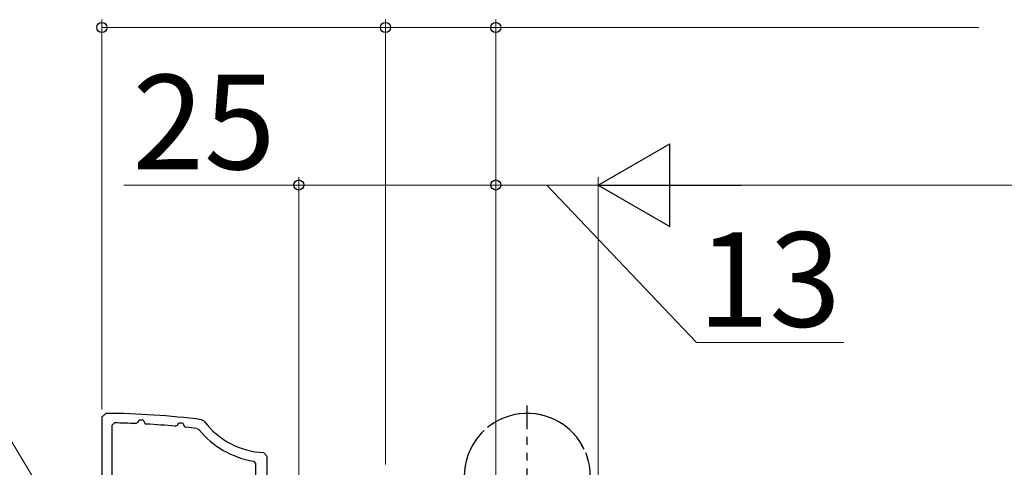
# Model space of a CAD drawing. Extents: x 105 to 1155, y 126 to 1689.
# Drawn here: x 356 to 481, y 1254 to 1311 of the extents above; entities that cross this region are included whole.
import ezdxf

# ---------------------------------------------------------------- set-up
doc = ezdxf.new("R2010")
doc.units = 0
doc.linetypes.add('YDIVIDE_1', pattern=[15, 10, -1, 1, -1, 1, -1])
for name, color, linetype, lineweight in [('YKK_11', 7, 'CONTINUOUS', 30), ('YKK_13', 4, 'CONTINUOUS', 30), ('YKK_D', 6, 'CONTINUOUS', 13)]:
    doc.layers.add(name, color=color, linetype=linetype, lineweight=lineweight)
doc.styles.add('text-b', font='txt')

msp = doc.modelspace()

# ---------------------------------------------------------------- linework, layer by layer
at = {"layer": 'YKK_11', "color": 30, "linetype": 'ByBlock', "lineweight": -2, "ltscale": 0.5}
for p, q in [((367.12, 1260.82, 0), (366.62, 1260.32, 0)), ((366.62, 1260.32, 0), (366.62, 1229.32, 0)), ((371.22, 1259.69, 0), (371.37, 1259.99, 0)), ((371.37, 1259.99, 0), (371.86, 1259.99, 0)), ((371.86, 1259.99, 0), (372.08, 1259.57, 0)), ((379.62, 1259.82, 0), (379.28, 1260.01, 0)), ((367.92, 1259.3, 0), (368.22, 1259.6, 0)), ((367.92, 1249.82, 0), (367.92, 1259.3, 0)), ((370.94, 1259.52, 0), (371.22, 1259.69, 0)), ((372.08, 1259.57, 0), (372.25, 1259.46, 0)), ((375.94, 1259.18, 0), (376.23, 1259.34, 0)), ((376.23, 1259.34, 0), (376.37, 1259.61, 0)), ((376.37, 1259.61, 0), (376.86, 1259.61, 0)), ((376.86, 1259.61, 0), (377.1, 1259.15, 0)), ((377.1, 1259.15, 0), (377.25, 1259.04, 0)), ((378.72, 1258.87, 0), (378.92, 1258.76, 0)), ((387.62, 1255.33, 0), (387.14, 1255.83, 0)), ((387.62, 1249.62, 0), (387.62, 1255.33, 0)), ((385.86, 1254.76, 0), (386.12, 1254.46, 0)), ((386.12, 1254.46, 0), (386.12, 1241.32, 0))]:
    msp.add_line(p, q, dxfattribs=at)
for centre, radius, start, end in [((366.62, 1160.82, 0), 100, 82.7244, 89.7121), ((387.62, 1265.82, 0), 10, 216.8775, 267.2706), ((366.62, 1160.82, 0), 98.8, 87.4944, 89.0693), ((366.62, 1160.82, 0), 98.8, 84.5868, 86.7341), ((366.62, 1160.82, 0), 98.8, 82.9634, 83.8204), ((387.62, 1265.82, 0), 11.2, 219.0302, 260.9949)]:
    msp.add_arc(centre, radius, start, end, dxfattribs=at)
at = {"layer": 'YKK_13', "linetype": 'YDIVIDE_1'}
msp.add_line((420.62, 1243.82, 0), (420.62, 1261.82, 0), dxfattribs=at)
for start, end in [(306.8699, 258.463), (281.537, 233.1301)]:
    msp.add_arc((420.62, 1252.82, 0), 8, start, end, dxfattribs=at)
at = {"layer": 'YKK_D'}
for p, q in [((389.33, 1200.29), (323.6, 1309.82)), ((366.62, 1261.32, 0), (366.62, 1310.82, 0)), ((402.62, 1309.82, 0), (366.62, 1309.82, 0)), ((402.62, 1254.32, 0), (402.62, 1310.82, 0)), ((391.62, 1289.82, 0), (369.39, 1289.82, 0)), ((391.62, 1242.02, 0), (391.62, 1290.82, 0)), ((416.62, 1289.82, 0), (391.62, 1289.82, 0)), ((416.62, 1246.32, 0), (416.62, 1290.82, 0))]:
    msp.add_line(p, q, dxfattribs=at)
at = {"layer": 'YKK_D', "ltscale": 3}
for p, q in [((402.62, 1254.32, 0), (402.62, 1310.82, 0)), ((402.62, 1309.82, 0), (416.62, 1309.82, 0)), ((416.62, 1290.82, 0), (416.62, 1310.82, 0)), ((416.62, 1309.82, 0), (477.92, 1309.82, 0)), ((416.62, 1246.32, 0), (416.62, 1290.82, 0)), ((429.62, 1289.82, 0), (416.62, 1289.82, 0)), ((423.12, 1289.82, 0), (442.09, 1269.82, 0)), ((429.62, 1240.92, 0), (429.62, 1290.82, 0)), ((429.62, 1240.92, 0), (429.62, 1290.82, 0)), ((790.12, 1289.82, 0), (440.12, 1289.82, 0)), ((442.09, 1269.82, 0), (460.82, 1269.82, 0))]:
    msp.add_line(p, q, dxfattribs=at)
at = {"layer": 'YKK_D', "lineweight": -2}
for p, q in [((429.62, 1289.82, 0), (438.71, 1295.07, 0)), ((438.71, 1284.57, 0), (438.71, 1295.07, 0)), ((429.62, 1289.82, 0), (438.71, 1284.57, 0)), ((429.62, 1289.82, 0), (447.8, 1289.82, 0))]:
    msp.add_line(p, q, dxfattribs=at)
at = {"layer": 'YKK_D', "linetype": 'ByBlock', "lineweight": -2}
for centre, radius in [((366.62, 1309.82, 0), 0.638), ((402.62, 1309.82, 0), 0.637), ((402.62, 1309.82, 0), 0.637), ((416.62, 1309.82, 0), 0.637), ((391.62, 1289.82, 0), 0.637), ((416.62, 1289.82, 0), 0.637), ((416.62, 1289.82, 0), 0.637)]:
    msp.add_circle(centre, radius, dxfattribs=at)

# ---------------------------------------------------------------- texts
at = {"layer": 'YKK_D', "style": 'text-b'}
msp.add_text('25', height=12, rotation=360, dxfattribs=at).set_placement((370.5, 1291.82, 0))
msp.add_text('13', height=12, dxfattribs=at).set_placement((442.25, 1271.82, 0))

doc.saveas('drawing.dxf')
